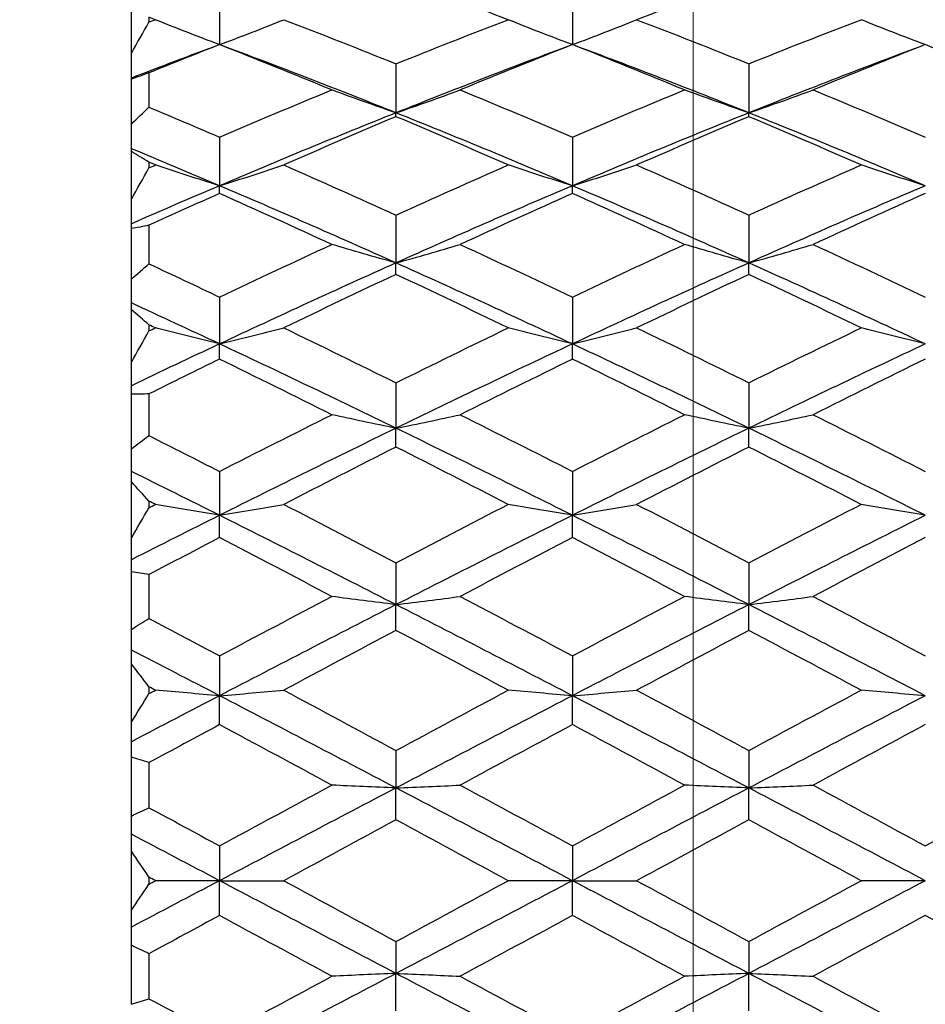
# Model space of a CAD drawing. Units: millimetres. Extents: x 30 to 1084, y 30 to 758.
# Drawn here: x 865 to 870, y 319 to 324 of the extents above; entities that cross this region are included whole.
import ezdxf

# ---------------------------------------------------------------- set-up
doc = ezdxf.new("R2010")
doc.units = ezdxf.units.MM
doc.header["$LTSCALE"] = 3.75
doc.layers.add('Dimension (ISO)', color=7, linetype='Continuous', lineweight=18, true_color=0x00003f)
doc.layers.add('Visible (ISO)', color=7, linetype='Continuous', lineweight=25, true_color=0x00003f)
doc.styles.add('Samuel Heath (ISO)', font='tahoma.ttf')
doc.dimstyles.new('Samuel Heath (ISO)', dxfattribs={"dimscale": 3.75, "dimtxt": 3, "dimasz": 2.5, "dimexe": 1, "dimexo": 1.5, "dimgap": 0.762, "dimtad": 0, "dimtih": 1, "dimtoh": 1, "dimrnd": 1e-08, "dimzin": 0, "dimdsep": 46, "dimtxsty": 'Samuel Heath (ISO)', "dimcen": 0.09, "dimdle": 10, "dimclrd": 256, "dimclre": 256, "dimclrt": 256, "dimazin": 0, "dimtfac": 1, "dimtmove": 0, "dimatfit": 3, "dimfxl": 0, "dimtolj": 1, "dimtzin": 0, "dimlwd": 15, "dimlwe": 15, "dimarcsym": 0})

# ---------------------------------------------------------------- blocks, each defined once
blk = doc.blocks.new('*D16')
at = {"layer": 'Defpoints', "color": 0, "transparency": 16777216}
for p in [(812.6303, 401.5373), (812.6303, 284.7979), (868.6303, 284.7979)]:
    blk.add_point(p, dxfattribs=at)
at = {"layer": 'Dimension (ISO)', "color": 176, "lineweight": 15, "true_color": 0x000080, "transparency": 16777216}
for p, q in [((812.6303, 290.4229), (812.6303, 405.2873)), ((868.6303, 290.4229), (868.6303, 405.2873)), ((822.0053, 401.5373), (859.2553, 401.5373)), ((868.6303, 401.5373), (878.0053, 401.5373))]:
    blk.add_line(p, q, dxfattribs=at)
at = {"layer": 'Dimension (ISO)', "color": 176, "true_color": 0x000080, "transparency": 16777216}
for points in [[(822.0053, 403.0998), (822.0053, 399.9748), (812.6303, 401.5373)], [(859.2553, 403.0998), (859.2553, 399.9748), (868.6303, 401.5373)]]:
    blk.add_solid(points, dxfattribs=at)
at = {"layer": 'Dimension (ISO)', "color": 176, "lineweight": 18, "true_color": 0x000080, "transparency": 16777216, "insert": (942.156, 409.604), "char_height": 11.25, "attachment_point": 2, "style": 'Samuel Heath (ISO)'}
blk.add_mtext('\\A1; \\fTahoma|b0|i0;\\H11.2500;MIN/MAX Ø31.00\\P\\fTahoma|b0|i0;\\H11.2500;TO Ø40.00', dxfattribs=at)
blk = doc.blocks.new('*D17')
at = {"layer": 'Defpoints', "color": 0, "transparency": 16777216}
for p in [(768.3303, 445.1126), (712.9303, 284.7979), (768.3303, 284.7979)]:
    blk.add_point(p, dxfattribs=at)
at = {"layer": 'Dimension (ISO)', "color": 176, "lineweight": 15, "true_color": 0x000080, "transparency": 16777216}
for p, q in [((712.9303, 290.4229), (712.9303, 448.8626)), ((768.3303, 290.4229), (768.3303, 448.8626)), ((722.3053, 445.1126), (758.9553, 445.1126)), ((768.3303, 445.1126), (778.7199, 445.1126))]:
    blk.add_line(p, q, dxfattribs=at)
at = {"layer": 'Dimension (ISO)', "color": 176, "true_color": 0x000080, "transparency": 16777216}
for points in [[(722.3053, 446.6751), (722.3053, 443.5501), (712.9303, 445.1126)], [(758.9553, 446.6751), (758.9553, 443.5501), (768.3303, 445.1126)]]:
    blk.add_solid(points, dxfattribs=at)
at = {"layer": 'Dimension (ISO)', "color": 176, "lineweight": 18, "true_color": 0x000080, "transparency": 16777216, "insert": (860.3841, 453.1321), "char_height": 11.25, "attachment_point": 2, "style": 'Samuel Heath (ISO)'}
blk.add_mtext('\\A1; \\fTahoma|b0|i0;\\H11.2500;DRILL HOLE MIN/MAX\\P\\fTahoma|b0|i0;\\H11.2500;Ø34.00 TO Ø46.00', dxfattribs=at)

msp = doc.modelspace()

# ---------------------------------------------------------------- linework, layer by layer
at = {"layer": 'Visible (ISO)'}
for p, q in [((865.9464, 324.5144), (865.9464, 324.2355)), ((867.9464, 324.5144), (867.9464, 324.2355)), ((865.4464, 324.1861), (865.4464, 324.4234)), ((865.5464, 324.3907), (865.5464, 324.3631)), ((865.4464, 324.0459), (865.4464, 324.1861)), ((866.9464, 324.1272), (866.9464, 323.8492)), ((868.9464, 324.1272), (868.9464, 323.8492)), ((865.5464, 324.0756), (865.5464, 323.881)), ((865.4464, 324.0403), (865.4464, 324.0459)), ((865.4464, 323.7852), (865.4464, 324.0403)), ((866.9464, 323.8273), (866.9464, 323.8492)), ((868.9464, 323.8273), (868.9464, 323.8492)), ((865.4464, 323.6458), (865.4464, 323.7852)), ((865.9464, 323.7115), (865.9464, 323.4361)), ((867.9464, 323.7115), (867.9464, 323.4361)), ((865.4464, 323.6293), (865.4464, 323.6458)), ((865.4464, 323.3579), (865.4464, 323.6293)), ((865.5464, 323.5694), (865.5464, 323.5378)), ((865.9464, 323.3924), (865.9464, 323.4361)), ((867.9464, 323.3924), (867.9464, 323.4361)), ((865.4464, 323.2202), (865.4464, 323.3579)), ((866.9464, 323.2698), (866.9464, 322.9986)), ((868.9464, 323.2698), (868.9464, 322.9986)), ((865.4464, 323.1928), (865.4464, 323.2202)), ((865.4464, 322.9068), (865.4464, 323.1928)), ((865.5464, 323.2116), (865.5464, 322.9934)), ((866.9464, 322.9335), (866.9464, 322.9986)), ((868.9464, 322.9335), (868.9464, 322.9986)), ((865.4464, 322.7717), (865.4464, 322.9068)), ((865.9464, 322.8048), (865.9464, 322.5396)), ((867.9464, 322.8048), (867.9464, 322.5396)), ((865.4464, 322.7335), (865.4464, 322.7717)), ((865.4464, 322.4346), (865.4464, 322.7335)), ((865.5464, 322.6478), (865.5464, 322.613)), ((865.9464, 322.4535), (865.9464, 322.5396)), ((867.9464, 322.4535), (867.9464, 322.5396)), ((865.4464, 322.3029), (865.4464, 322.4346)), ((865.4464, 322.2543), (865.4464, 322.3029)), ((866.9464, 322.3195), (866.9464, 322.0619)), ((868.9464, 322.3195), (868.9464, 322.0619)), ((865.4464, 321.9444), (865.4464, 322.2543)), ((865.5464, 322.2562), (865.5464, 322.0198)), ((866.9464, 321.9552), (866.9464, 322.0619)), ((868.9464, 321.9552), (868.9464, 322.0619)), ((865.4464, 321.8169), (865.4464, 321.9444)), ((865.4464, 321.7581), (865.4464, 321.8169)), ((865.9464, 321.8168), (865.9464, 321.5683)), ((867.9464, 321.8168), (867.9464, 321.5683)), ((865.4464, 321.439), (865.4464, 321.7581)), ((865.5464, 321.6487), (865.5464, 321.6115)), ((865.9464, 321.4417), (865.9464, 321.5683)), ((867.9464, 321.4417), (867.9464, 321.5683)), ((865.4464, 321.3165), (865.4464, 321.439)), ((865.4464, 321.2479), (865.4464, 321.3165)), ((866.9464, 321.2997), (866.9464, 321.062)), ((868.9464, 321.2997), (868.9464, 321.062)), ((865.4464, 320.9217), (865.4464, 321.2479)), ((865.5464, 321.2328), (865.5464, 320.984)), ((866.9464, 320.9163), (866.9464, 321.062)), ((868.9464, 320.9163), (868.9464, 321.062)), ((865.4464, 320.805), (865.4464, 320.9217)), ((865.4464, 320.727), (865.4464, 320.805)), ((865.4464, 320.3956), (865.4464, 320.727)), ((865.9464, 320.7716), (865.9464, 320.546)), ((867.9464, 320.7716), (867.9464, 320.546)), ((865.5464, 320.5966), (865.5464, 320.558)), ((865.9464, 320.3821), (865.9464, 320.546)), ((867.9464, 320.3821), (867.9464, 320.546)), ((865.4464, 320.2854), (865.4464, 320.3956)), ((865.4464, 320.1985), (865.4464, 320.2854)), ((866.9464, 320.2356), (866.9464, 320.0236)), ((868.9464, 320.2356), (868.9464, 320.0236)), ((865.4464, 319.864), (865.4464, 320.1985)), ((865.5464, 320.1667), (865.5464, 319.9116)), ((866.9464, 319.8425), (866.9464, 320.0236)), ((868.9464, 319.8425), (868.9464, 320.0236)), ((865.4464, 319.7609), (865.4464, 319.864)), ((865.4464, 319.6656), (865.4464, 319.7609)), ((865.4464, 319.3302), (865.4464, 319.6656)), ((865.9464, 319.6951), (865.9464, 319.4979)), ((867.9464, 319.6951), (867.9464, 319.4979)), ((865.5464, 319.5175), (865.5464, 319.4783)), ((865.9464, 319.4979), (865.5825, 319.4979)), ((865.9464, 319.4979), (866.3104, 319.4979)), ((865.9464, 319.3007), (865.9464, 319.4979)), ((867.9464, 319.4979), (867.5825, 319.4979)), ((867.9464, 319.4979), (868.3104, 319.4979)), ((867.9464, 319.3007), (867.9464, 319.4979)), ((869.9464, 319.4979), (869.5825, 319.4979)), ((865.4464, 319.2348), (865.4464, 319.3302)), ((865.4464, 319.1318), (865.4464, 319.2348)), ((865.4464, 318.7973), (865.4464, 319.1318)), ((866.9464, 319.1533), (866.9464, 318.9722)), ((868.9464, 319.1533), (868.9464, 318.9722)), ((865.5464, 319.0842), (865.5464, 318.8291)), ((866.9464, 318.7602), (866.9464, 318.9722)), ((868.9464, 318.7602), (868.9464, 318.9722))]:
    msp.add_line(p, q, dxfattribs=at)
for points in [[(867.5825, 324.3769), (867.3705, 324.4582), (867.1585, 324.5374), (866.9464, 324.6145)], [(868.9464, 324.6145), (868.7344, 324.5374), (868.5224, 324.4582), (868.3104, 324.3769)], [(865.4464, 324.1861), (865.4797, 324.2453), (865.513, 324.3042), (865.5464, 324.3631)], [(865.5825, 324.3769), (865.5705, 324.3815), (865.5585, 324.3861), (865.5464, 324.3907)], [(865.5464, 324.3631), (865.5585, 324.3677), (865.5705, 324.3723), (865.5825, 324.3769)], [(866.3104, 324.3769), (866.5224, 324.2957), (866.7344, 324.2124), (866.9464, 324.1272)], [(866.9464, 324.1272), (867.1585, 324.2124), (867.3705, 324.2957), (867.5825, 324.3769)], [(868.3104, 324.3769), (868.5224, 324.2957), (868.7344, 324.2124), (868.9464, 324.1272)], [(868.9464, 324.1272), (869.1585, 324.2124), (869.3705, 324.2957), (869.5825, 324.3769)], [(865.9464, 324.2355), (865.7798, 324.1735), (865.6131, 324.1103), (865.4464, 324.0459)], [(865.9464, 324.2355), (865.8131, 324.183), (865.6798, 324.1297), (865.5464, 324.0756)], [(866.9464, 323.8492), (866.6131, 323.9826), (866.2798, 324.1115), (865.9464, 324.2355)], [(866.5825, 323.9791), (866.3705, 324.0665), (866.1585, 324.152), (865.9464, 324.2355)], [(867.9464, 324.2355), (867.6131, 324.1115), (867.2798, 323.9826), (866.9464, 323.8492)], [(867.9464, 324.2355), (867.7344, 324.152), (867.5224, 324.0665), (867.3104, 323.9791)], [(868.9464, 323.8492), (868.6131, 323.9826), (868.2798, 324.1115), (867.9464, 324.2355)], [(868.5825, 323.9791), (868.3705, 324.0665), (868.1585, 324.152), (867.9464, 324.2355)], [(869.9464, 324.2355), (869.6131, 324.1115), (869.2798, 323.9826), (868.9464, 323.8492)], [(869.9464, 324.2355), (869.7344, 324.152), (869.5224, 324.0665), (869.3104, 323.9791)], [(870.5825, 323.9791), (870.3705, 324.0665), (870.1585, 324.152), (869.9464, 324.2355)], [(865.5464, 324.0756), (865.513, 324.0635), (865.4797, 324.0517), (865.4464, 324.0403)], [(865.9464, 323.7115), (866.1585, 323.8025), (866.3705, 323.8917), (866.5825, 323.9791)], [(867.3104, 323.9791), (867.5224, 323.8917), (867.7344, 323.8025), (867.9464, 323.7115)], [(867.9464, 323.7115), (868.1585, 323.8025), (868.3705, 323.8917), (868.5825, 323.9791)], [(869.3104, 323.9791), (869.5224, 323.8917), (869.7344, 323.8025), (869.9464, 323.7115)], [(865.4464, 323.7852), (865.4797, 323.8175), (865.513, 323.8494), (865.5464, 323.881)], [(865.5464, 323.881), (865.6798, 323.8252), (865.8131, 323.7687), (865.9464, 323.7115)], [(866.9464, 323.8492), (866.6131, 323.7158), (866.2798, 323.578), (865.9464, 323.4361)], [(867.9464, 323.4361), (867.6131, 323.578), (867.2798, 323.7158), (866.9464, 323.8492)], [(868.9464, 323.8492), (868.6131, 323.7158), (868.2798, 323.578), (867.9464, 323.4361)], [(869.9464, 323.4361), (869.6131, 323.578), (869.2798, 323.7158), (868.9464, 323.8492)], [(866.9464, 323.8273), (866.7344, 323.7378), (866.5224, 323.6466), (866.3104, 323.5536)], [(867.5825, 323.5536), (867.3705, 323.6466), (867.1585, 323.7378), (866.9464, 323.8273)], [(868.9464, 323.8273), (868.7344, 323.7378), (868.5224, 323.6466), (868.3104, 323.5536)], [(869.5825, 323.5536), (869.3705, 323.6466), (869.1585, 323.7378), (868.9464, 323.8273)], [(865.9464, 323.4361), (865.7798, 323.507), (865.6131, 323.5769), (865.4464, 323.6458)], [(865.5464, 323.5694), (865.513, 323.5898), (865.4797, 323.6098), (865.4464, 323.6293)], [(865.5825, 323.5536), (865.5705, 323.5589), (865.5585, 323.5642), (865.5464, 323.5694)], [(865.4464, 323.3579), (865.4797, 323.4179), (865.513, 323.4779), (865.5464, 323.5378)], [(865.5464, 323.5378), (865.5585, 323.5431), (865.5705, 323.5483), (865.5825, 323.5536)], [(866.3104, 323.5536), (866.5224, 323.4606), (866.7344, 323.366), (866.9464, 323.2698)], [(866.9464, 323.2698), (867.1585, 323.366), (867.3705, 323.4606), (867.5825, 323.5536)], [(868.3104, 323.5536), (868.5224, 323.4606), (868.7344, 323.366), (868.9464, 323.2698)], [(868.9464, 323.2698), (869.1585, 323.366), (869.3705, 323.4606), (869.5825, 323.5536)], [(865.9464, 323.4361), (865.7798, 323.3651), (865.6131, 323.2931), (865.4464, 323.2202)], [(866.9464, 322.9986), (866.6131, 323.1482), (866.2798, 323.2941), (865.9464, 323.4361)], [(867.9464, 323.4361), (867.6131, 323.2941), (867.2798, 323.1482), (866.9464, 322.9986)], [(868.9464, 322.9986), (868.6131, 323.1482), (868.2798, 323.2941), (867.9464, 323.4361)], [(869.9464, 323.4361), (869.6131, 323.2941), (869.2798, 323.1482), (868.9464, 322.9986)], [(865.9464, 323.3924), (865.8131, 323.3328), (865.6798, 323.2725), (865.5464, 323.2116)], [(866.5825, 323.1031), (866.3705, 323.2011), (866.1585, 323.2976), (865.9464, 323.3924)], [(867.9464, 323.3924), (867.7344, 323.2976), (867.5224, 323.2011), (867.3104, 323.1031)], [(868.5825, 323.1031), (868.3705, 323.2011), (868.1585, 323.2976), (867.9464, 323.3924)], [(869.9464, 323.3924), (869.7344, 323.2976), (869.5224, 323.2011), (869.3104, 323.1031)], [(865.5464, 323.2116), (865.513, 323.2049), (865.4797, 323.1987), (865.4464, 323.1928)], [(865.9464, 322.8048), (866.1585, 322.9057), (866.3705, 323.0052), (866.5825, 323.1031)], [(867.3104, 323.1031), (867.5224, 323.0052), (867.7344, 322.9057), (867.9464, 322.8048)], [(867.9464, 322.8048), (868.1585, 322.9057), (868.3705, 323.0052), (868.5825, 323.1031)], [(869.3104, 323.1031), (869.5224, 323.0052), (869.7344, 322.9057), (869.9464, 322.8048)], [(865.4464, 322.9068), (865.4797, 322.936), (865.513, 322.9649), (865.5464, 322.9934)], [(865.5464, 322.9934), (865.6798, 322.9311), (865.8131, 322.8683), (865.9464, 322.8048)], [(866.9464, 322.9986), (866.6131, 322.8491), (866.2798, 322.6959), (865.9464, 322.5396)], [(867.9464, 322.5396), (867.6131, 322.6959), (867.2798, 322.8491), (866.9464, 322.9986)], [(868.9464, 322.9986), (868.6131, 322.8491), (868.2798, 322.6959), (867.9464, 322.5396)], [(869.9464, 322.5396), (869.6131, 322.6959), (869.2798, 322.8491), (868.9464, 322.9986)], [(866.9464, 322.9335), (866.7344, 322.8339), (866.5224, 322.7328), (866.3104, 322.6304)], [(867.5825, 322.6304), (867.3705, 322.7328), (867.1585, 322.8339), (866.9464, 322.9335)], [(868.9464, 322.9335), (868.7344, 322.8339), (868.5224, 322.7328), (868.3104, 322.6304)], [(869.5825, 322.6304), (869.3705, 322.7328), (869.1585, 322.8339), (868.9464, 322.9335)], [(865.9464, 322.5396), (865.7798, 322.6178), (865.6131, 322.6951), (865.4464, 322.7717)], [(865.5464, 322.6478), (865.513, 322.6768), (865.4797, 322.7054), (865.4464, 322.7335)], [(865.5825, 322.6304), (865.5705, 322.6362), (865.5585, 322.642), (865.5464, 322.6478)], [(865.5464, 322.613), (865.5585, 322.6188), (865.5705, 322.6246), (865.5825, 322.6304)], [(866.3104, 322.6304), (866.5224, 322.528), (866.7344, 322.4244), (866.9464, 322.3195)], [(866.9464, 322.3195), (867.1585, 322.4244), (867.3705, 322.528), (867.5825, 322.6304)], [(868.3104, 322.6304), (868.5224, 322.528), (868.7344, 322.4244), (868.9464, 322.3195)], [(868.9464, 322.3195), (869.1585, 322.4244), (869.3705, 322.528), (869.5825, 322.6304)], [(865.4464, 322.4346), (865.4797, 322.4941), (865.513, 322.5535), (865.5464, 322.613)], [(865.9464, 322.5396), (865.7798, 322.4615), (865.6131, 322.3826), (865.4464, 322.3029)], [(866.9464, 322.0619), (866.6131, 322.2239), (866.2798, 322.3833), (865.9464, 322.5396)], [(867.9464, 322.5396), (867.6131, 322.3833), (867.2798, 322.2239), (866.9464, 322.0619)], [(868.9464, 322.0619), (868.6131, 322.2239), (868.2798, 322.3833), (867.9464, 322.5396)], [(869.9464, 322.5396), (869.6131, 322.3833), (869.2798, 322.2239), (868.9464, 322.0619)], [(865.9464, 322.4535), (865.8131, 322.3882), (865.6798, 322.3224), (865.5464, 322.2562)], [(866.5825, 322.1384), (866.3705, 322.2446), (866.1585, 322.3496), (865.9464, 322.4535)], [(867.9464, 322.4535), (867.7344, 322.3496), (867.5224, 322.2446), (867.3104, 322.1384)], [(868.5825, 322.1384), (868.3705, 322.2446), (868.1585, 322.3496), (867.9464, 322.4535)], [(869.9464, 322.4535), (869.7344, 322.3496), (869.5224, 322.2446), (869.3104, 322.1384)], [(865.5464, 322.2562), (865.513, 322.2551), (865.4797, 322.2545), (865.4464, 322.2543)], [(865.9464, 321.8168), (866.1585, 321.925), (866.3705, 322.0322), (866.5825, 322.1384)], [(867.3104, 322.1384), (867.5224, 322.0322), (867.7344, 321.925), (867.9464, 321.8168)], [(867.9464, 321.8168), (868.1585, 321.925), (868.3705, 322.0322), (868.5825, 322.1384)], [(869.3104, 322.1384), (869.5224, 322.0322), (869.7344, 321.925), (869.9464, 321.8168)], [(866.9464, 322.0619), (866.6131, 321.8998), (866.2798, 321.7351), (865.9464, 321.5683)], [(867.9464, 321.5683), (867.6131, 321.7351), (867.2798, 321.8998), (866.9464, 322.0619)], [(868.9464, 322.0619), (868.6131, 321.8998), (868.2798, 321.7351), (867.9464, 321.5683)], [(869.9464, 321.5683), (869.6131, 321.7351), (869.2798, 321.8998), (868.9464, 322.0619)], [(865.4464, 321.9444), (865.4797, 321.9699), (865.513, 321.995), (865.5464, 322.0198)], [(865.5464, 322.0198), (865.6798, 321.9525), (865.8131, 321.8848), (865.9464, 321.8168)], [(866.9464, 321.9552), (866.7344, 321.8478), (866.5224, 321.7394), (866.3104, 321.6301)], [(867.5825, 321.6301), (867.3705, 321.7394), (867.1585, 321.8478), (866.9464, 321.9552)], [(868.9464, 321.9552), (868.7344, 321.8478), (868.5224, 321.7394), (868.3104, 321.6301)], [(869.5825, 321.6301), (869.3705, 321.7394), (869.1585, 321.8478), (868.9464, 321.9552)], [(865.9464, 321.5683), (865.7798, 321.6517), (865.6131, 321.7346), (865.4464, 321.8169)], [(865.5464, 321.6487), (865.513, 321.6855), (865.4797, 321.722), (865.4464, 321.7581)], [(865.4464, 321.439), (865.4797, 321.4964), (865.513, 321.5539), (865.5464, 321.6115)], [(865.5825, 321.6301), (865.5705, 321.6363), (865.5585, 321.6425), (865.5464, 321.6487)], [(865.5464, 321.6115), (865.5585, 321.6177), (865.5705, 321.6239), (865.5825, 321.6301)], [(866.3104, 321.6301), (866.5224, 321.5208), (866.7344, 321.4107), (866.9464, 321.2997)], [(866.9464, 321.2997), (867.1585, 321.4107), (867.3705, 321.5208), (867.5825, 321.6301)], [(868.3104, 321.6301), (868.5224, 321.5208), (868.7344, 321.4107), (868.9464, 321.2997)], [(868.9464, 321.2997), (869.1585, 321.4107), (869.3705, 321.5208), (869.5825, 321.6301)], [(865.9464, 321.5683), (865.7798, 321.4849), (865.6131, 321.401), (865.4464, 321.3165)], [(866.9464, 321.062), (866.6131, 321.2325), (866.2798, 321.4015), (865.9464, 321.5683)], [(867.9464, 321.5683), (867.6131, 321.4015), (867.2798, 321.2325), (866.9464, 321.062)], [(868.9464, 321.062), (868.6131, 321.2325), (868.2798, 321.4015), (867.9464, 321.5683)], [(869.9464, 321.5683), (869.6131, 321.4015), (869.2798, 321.2325), (868.9464, 321.062)], [(865.9464, 321.4417), (865.8131, 321.3724), (865.6798, 321.3027), (865.5464, 321.2328)], [(866.5825, 321.1087), (866.3705, 321.2204), (866.1585, 321.3315), (865.9464, 321.4417)], [(867.9464, 321.4417), (867.7344, 321.3315), (867.5224, 321.2204), (867.3104, 321.1087)], [(868.5825, 321.1087), (868.3705, 321.2204), (868.1585, 321.3315), (867.9464, 321.4417)], [(869.9464, 321.4417), (869.7344, 321.3315), (869.5224, 321.2204), (869.3104, 321.1087)], [(865.5464, 321.2328), (865.513, 321.2374), (865.4797, 321.2425), (865.4464, 321.2479)], [(865.9464, 320.7716), (866.1585, 320.8845), (866.3705, 320.9969), (866.5825, 321.1087)], [(867.3104, 321.1087), (867.5224, 320.9969), (867.7344, 320.8845), (867.9464, 320.7716)], [(867.9464, 320.7716), (868.1585, 320.8845), (868.3705, 320.9969), (868.5825, 321.1087)], [(869.3104, 321.1087), (869.5224, 320.9969), (869.7344, 320.8845), (869.9464, 320.7716)], [(866.9464, 321.062), (866.6131, 320.8914), (866.2798, 320.7192), (865.9464, 320.546)], [(867.9464, 320.546), (867.6131, 320.7192), (867.2798, 320.8914), (866.9464, 321.062)], [(868.9464, 321.062), (868.6131, 320.8914), (868.2798, 320.7192), (867.9464, 320.546)], [(869.9464, 320.546), (869.6131, 320.7192), (869.2798, 320.8914), (868.9464, 321.062)], [(865.4464, 320.9217), (865.4797, 320.9429), (865.513, 320.9636), (865.5464, 320.984)], [(865.5464, 320.984), (865.6798, 320.9134), (865.8131, 320.8426), (865.9464, 320.7716)], [(866.9464, 320.9163), (866.7344, 320.8038), (866.5224, 320.6908), (866.3104, 320.5773)], [(867.5825, 320.5773), (867.3705, 320.6908), (867.1585, 320.8038), (866.9464, 320.9163)], [(868.9464, 320.9163), (868.7344, 320.8038), (868.5224, 320.6908), (868.3104, 320.5773)], [(869.5825, 320.5773), (869.3705, 320.6908), (869.1585, 320.8038), (868.9464, 320.9163)], [(865.9464, 320.546), (865.7798, 320.6326), (865.6131, 320.719), (865.4464, 320.805)], [(865.5464, 320.5966), (865.513, 320.6404), (865.4797, 320.6838), (865.4464, 320.727)], [(865.4464, 320.3956), (865.4797, 320.4496), (865.513, 320.5037), (865.5464, 320.558)], [(865.5825, 320.5773), (865.5705, 320.5837), (865.5585, 320.5902), (865.5464, 320.5966)], [(865.5464, 320.558), (865.5585, 320.5644), (865.5705, 320.5708), (865.5825, 320.5773)], [(866.3104, 320.5773), (866.5224, 320.4638), (866.7344, 320.3499), (866.9464, 320.2356)], [(866.9464, 320.2356), (867.1585, 320.3499), (867.3705, 320.4638), (867.5825, 320.5773)], [(868.3104, 320.5773), (868.5224, 320.4638), (868.7344, 320.3499), (868.9464, 320.2356)], [(868.9464, 320.2356), (869.1585, 320.3499), (869.3705, 320.4638), (869.5825, 320.5773)], [(865.9464, 320.546), (865.7798, 320.4594), (865.6131, 320.3725), (865.4464, 320.2854)], [(866.9464, 320.0236), (866.6131, 320.1984), (866.2798, 320.3728), (865.9464, 320.546)], [(867.9464, 320.546), (867.6131, 320.3728), (867.2798, 320.1984), (866.9464, 320.0236)], [(868.9464, 320.0236), (868.6131, 320.1984), (868.2798, 320.3728), (867.9464, 320.546)], [(869.9464, 320.546), (869.6131, 320.3728), (869.2798, 320.1984), (868.9464, 320.0236)], [(865.9464, 320.3821), (865.8131, 320.3104), (865.6798, 320.2386), (865.5464, 320.1667)], [(866.5825, 320.0393), (866.3705, 320.1538), (866.1585, 320.2681), (865.9464, 320.3821)], [(867.9464, 320.3821), (867.7344, 320.2681), (867.5224, 320.1538), (867.3104, 320.0393)], [(868.5825, 320.0393), (868.3705, 320.1538), (868.1585, 320.2681), (867.9464, 320.3821)], [(869.9464, 320.3821), (869.7344, 320.2681), (869.5224, 320.1538), (869.3104, 320.0393)], [(865.5464, 320.1667), (865.513, 320.1769), (865.4797, 320.1874), (865.4464, 320.1985)], [(865.9464, 319.6951), (866.1585, 319.8099), (866.3705, 319.9247), (866.5825, 320.0393)], [(866.9464, 320.0236), (866.6131, 319.8487), (866.2798, 319.6733), (865.9464, 319.4979)], [(867.9464, 319.4979), (867.6131, 319.6733), (867.2798, 319.8487), (866.9464, 320.0236)], [(867.3104, 320.0393), (867.5224, 319.9247), (867.7344, 319.8099), (867.9464, 319.6951)], [(867.9464, 319.6951), (868.1585, 319.8099), (868.3705, 319.9247), (868.5825, 320.0393)], [(868.9464, 320.0236), (868.6131, 319.8487), (868.2798, 319.6733), (867.9464, 319.4979)], [(869.9464, 319.4979), (869.6131, 319.6733), (869.2798, 319.8487), (868.9464, 320.0236)], [(869.3104, 320.0393), (869.5224, 319.9247), (869.7344, 319.8099), (869.9464, 319.6951)], [(869.9464, 319.6951), (870.1585, 319.8099), (870.3705, 319.9247), (870.5825, 320.0393)], [(865.4464, 319.864), (865.4797, 319.8803), (865.513, 319.8962), (865.5464, 319.9116)], [(865.5464, 319.9116), (865.6798, 319.8395), (865.8131, 319.7673), (865.9464, 319.6951)], [(866.9464, 319.8425), (866.7344, 319.7277), (866.5224, 319.6128), (866.3104, 319.4979)], [(867.5825, 319.4979), (867.3705, 319.6128), (867.1585, 319.7277), (866.9464, 319.8425)], [(868.9464, 319.8425), (868.7344, 319.7277), (868.5224, 319.6128), (868.3104, 319.4979)], [(869.5825, 319.4979), (869.3705, 319.6128), (869.1585, 319.7277), (868.9464, 319.8425)], [(865.9464, 319.4979), (865.7798, 319.5856), (865.6131, 319.6733), (865.4464, 319.7609)], [(865.5464, 319.5175), (865.513, 319.5671), (865.4797, 319.6165), (865.4464, 319.6656)], [(865.9464, 319.4979), (865.7798, 319.4102), (865.6131, 319.3225), (865.4464, 319.2348)], [(865.5825, 319.4979), (865.5705, 319.5044), (865.5585, 319.5109), (865.5464, 319.5175)], [(865.5464, 319.4783), (865.5585, 319.4848), (865.5705, 319.4914), (865.5825, 319.4979)], [(866.9464, 318.9722), (866.6131, 319.1471), (866.2798, 319.3225), (865.9464, 319.4979)], [(866.3104, 319.4979), (866.5224, 319.383), (866.7344, 319.2681), (866.9464, 319.1533)], [(867.9464, 319.4979), (867.6131, 319.3225), (867.2798, 319.1471), (866.9464, 318.9722)], [(866.9464, 319.1533), (867.1585, 319.2681), (867.3705, 319.383), (867.5825, 319.4979)], [(868.9464, 318.9722), (868.6131, 319.1471), (868.2798, 319.3225), (867.9464, 319.4979)], [(868.3104, 319.4979), (868.5224, 319.383), (868.7344, 319.2681), (868.9464, 319.1533)], [(869.9464, 319.4979), (869.6131, 319.3225), (869.2798, 319.1471), (868.9464, 318.9722)], [(868.9464, 319.1533), (869.1585, 319.2681), (869.3705, 319.383), (869.5825, 319.4979)], [(865.4464, 319.3302), (865.4797, 319.3793), (865.513, 319.4287), (865.5464, 319.4783)], [(865.9464, 319.3007), (865.8131, 319.2285), (865.6798, 319.1563), (865.5464, 319.0842)], [(866.5825, 318.9565), (866.3705, 319.0711), (866.1585, 319.1858), (865.9464, 319.3007)], [(867.9464, 319.3007), (867.7344, 319.1858), (867.5224, 319.0711), (867.3104, 318.9565)], [(868.5825, 318.9565), (868.3705, 319.0711), (868.1585, 319.1858), (867.9464, 319.3007)], [(869.9464, 319.3007), (869.7344, 319.1858), (869.5224, 319.0711), (869.3104, 318.9565)], [(870.5825, 318.9565), (870.3705, 319.0711), (870.1585, 319.1858), (869.9464, 319.3007)], [(865.5464, 319.0842), (865.513, 319.0996), (865.4797, 319.1155), (865.4464, 319.1318)], [(866.9464, 318.9722), (866.6131, 318.7973), (866.2798, 318.623), (865.9464, 318.4498)], [(865.9464, 318.6137), (866.1585, 318.7276), (866.3705, 318.842), (866.5825, 318.9565)], [(867.9464, 318.4498), (867.6131, 318.623), (867.2798, 318.7973), (866.9464, 318.9722)], [(867.3104, 318.9565), (867.5224, 318.842), (867.7344, 318.7276), (867.9464, 318.6137)], [(868.9464, 318.9722), (868.6131, 318.7973), (868.2798, 318.623), (867.9464, 318.4498)], [(867.9464, 318.6137), (868.1585, 318.7276), (868.3705, 318.842), (868.5825, 318.9565)], [(869.9464, 318.4498), (869.6131, 318.623), (869.2798, 318.7973), (868.9464, 318.9722)], [(869.3104, 318.9565), (869.5224, 318.842), (869.7344, 318.7276), (869.9464, 318.6137)], [(865.4464, 318.7973), (865.4797, 318.8083), (865.513, 318.8189), (865.5464, 318.8291)], [(865.5464, 318.8291), (865.6798, 318.7572), (865.8131, 318.6853), (865.9464, 318.6137)]]:
    msp.add_open_spline(points, degree=3, dxfattribs=at)
for points in [[(865.9464, 324.2355), (865.8847, 324.2585), (865.8232, 324.2819), (865.7019, 324.329), (865.6421, 324.3528), (865.5825, 324.3769)], [(865.9464, 324.2355), (866.0082, 324.2585), (866.0697, 324.2819), (866.191, 324.329), (866.2508, 324.3528), (866.3104, 324.3769)], [(867.9464, 324.2355), (867.8847, 324.2585), (867.8232, 324.2819), (867.7019, 324.329), (867.6421, 324.3528), (867.5825, 324.3769)], [(867.9464, 324.2355), (868.0082, 324.2585), (868.0697, 324.2819), (868.191, 324.329), (868.2508, 324.3528), (868.3104, 324.3769)], [(869.9464, 324.2355), (869.8847, 324.2585), (869.8232, 324.2819), (869.7019, 324.329), (869.6421, 324.3528), (869.5825, 324.3769)], [(866.9464, 323.8492), (866.8847, 323.8703), (866.8232, 323.8918), (866.7019, 323.9351), (866.6421, 323.9569), (866.5825, 323.9791)], [(866.9464, 323.8492), (867.0082, 323.8703), (867.0697, 323.8918), (867.191, 323.9351), (867.2508, 323.9569), (867.3104, 323.9791)], [(868.9464, 323.8492), (868.8847, 323.8703), (868.8232, 323.8918), (868.7019, 323.9351), (868.6421, 323.9569), (868.5825, 323.9791)], [(868.9464, 323.8492), (869.0082, 323.8703), (869.0697, 323.8918), (869.191, 323.9351), (869.2508, 323.9569), (869.3104, 323.9791)], [(865.9464, 323.4361), (865.8847, 323.4552), (865.8232, 323.4746), (865.7019, 323.5138), (865.6421, 323.5335), (865.5825, 323.5536)], [(865.9464, 323.4361), (866.0082, 323.4552), (866.0697, 323.4746), (866.191, 323.5138), (866.2508, 323.5335), (866.3104, 323.5536)], [(867.9464, 323.4361), (867.8847, 323.4552), (867.8232, 323.4746), (867.7019, 323.5138), (867.6421, 323.5335), (867.5825, 323.5536)], [(867.9464, 323.4361), (868.0082, 323.4552), (868.0697, 323.4746), (868.191, 323.5138), (868.2508, 323.5335), (868.3104, 323.5536)], [(869.9464, 323.4361), (869.8847, 323.4552), (869.8232, 323.4746), (869.7019, 323.5138), (869.6421, 323.5335), (869.5825, 323.5536)], [(866.9464, 322.9986), (866.8847, 323.0156), (866.8232, 323.0329), (866.7019, 323.0677), (866.6421, 323.0853), (866.5825, 323.1031)], [(866.9464, 322.9986), (867.0082, 323.0156), (867.0697, 323.0329), (867.191, 323.0677), (867.2508, 323.0853), (867.3104, 323.1031)], [(868.9464, 322.9986), (868.8847, 323.0156), (868.8232, 323.0329), (868.7019, 323.0677), (868.6421, 323.0853), (868.5825, 323.1031)], [(868.9464, 322.9986), (869.0082, 323.0156), (869.0697, 323.0329), (869.191, 323.0677), (869.2508, 323.0853), (869.3104, 323.1031)], [(865.9464, 322.5396), (865.8847, 322.5544), (865.8232, 322.5694), (865.7019, 322.5997), (865.6421, 322.6149), (865.5825, 322.6304)], [(865.9464, 322.5396), (866.0082, 322.5544), (866.0697, 322.5694), (866.191, 322.5997), (866.2508, 322.6149), (866.3104, 322.6304)], [(867.9464, 322.5396), (867.8847, 322.5544), (867.8232, 322.5694), (867.7019, 322.5997), (867.6421, 322.6149), (867.5825, 322.6304)], [(867.9464, 322.5396), (868.0082, 322.5544), (868.0697, 322.5694), (868.191, 322.5997), (868.2508, 322.6149), (868.3104, 322.6304)], [(869.9464, 322.5396), (869.8847, 322.5544), (869.8232, 322.5694), (869.7019, 322.5997), (869.6421, 322.6149), (869.5825, 322.6304)], [(866.9464, 322.0619), (866.8847, 322.0743), (866.8232, 322.087), (866.7019, 322.1125), (866.6421, 322.1253), (866.5825, 322.1384)], [(866.9464, 322.0619), (867.0082, 322.0743), (867.0697, 322.087), (867.191, 322.1125), (867.2508, 322.1253), (867.3104, 322.1384)], [(868.9464, 322.0619), (868.8847, 322.0743), (868.8232, 322.087), (868.7019, 322.1125), (868.6421, 322.1253), (868.5825, 322.1384)], [(868.9464, 322.0619), (869.0082, 322.0743), (869.0697, 322.087), (869.191, 322.1125), (869.2508, 322.1253), (869.3104, 322.1384)], [(865.9464, 321.5683), (865.8847, 321.5783), (865.8232, 321.5886), (865.7019, 321.6092), (865.6421, 321.6195), (865.5825, 321.6301)], [(865.9464, 321.5683), (866.0082, 321.5783), (866.0697, 321.5886), (866.191, 321.6092), (866.2508, 321.6195), (866.3104, 321.6301)], [(867.9464, 321.5683), (867.8847, 321.5783), (867.8232, 321.5886), (867.7019, 321.6092), (867.6421, 321.6195), (867.5825, 321.6301)], [(867.9464, 321.5683), (868.0082, 321.5783), (868.0697, 321.5886), (868.191, 321.6092), (868.2508, 321.6195), (868.3104, 321.6301)], [(869.9464, 321.5683), (869.8847, 321.5783), (869.8232, 321.5886), (869.7019, 321.6092), (869.6421, 321.6195), (869.5825, 321.6301)], [(866.9464, 321.062), (866.8847, 321.0696), (866.8232, 321.0773), (866.7019, 321.0928), (866.6421, 321.1007), (866.5825, 321.1087)], [(866.9464, 321.062), (867.0082, 321.0696), (867.0697, 321.0773), (867.191, 321.0928), (867.2508, 321.1007), (867.3104, 321.1087)], [(868.9464, 321.062), (868.8847, 321.0696), (868.8232, 321.0773), (868.7019, 321.0928), (868.6421, 321.1007), (868.5825, 321.1087)], [(868.9464, 321.062), (869.0082, 321.0696), (869.0697, 321.0773), (869.191, 321.0928), (869.2508, 321.1007), (869.3104, 321.1087)], [(865.9464, 320.546), (865.8847, 320.5511), (865.8232, 320.5563), (865.7019, 320.5667), (865.6421, 320.5719), (865.5825, 320.5773)], [(865.9464, 320.546), (866.0082, 320.5511), (866.0697, 320.5563), (866.191, 320.5667), (866.2508, 320.5719), (866.3104, 320.5773)], [(867.9464, 320.546), (867.8847, 320.5511), (867.8232, 320.5563), (867.7019, 320.5667), (867.6421, 320.5719), (867.5825, 320.5773)], [(867.9464, 320.546), (868.0082, 320.5511), (868.0697, 320.5563), (868.191, 320.5667), (868.2508, 320.5719), (868.3104, 320.5773)], [(869.9464, 320.546), (869.8847, 320.5511), (869.8232, 320.5563), (869.7019, 320.5667), (869.6421, 320.5719), (869.5825, 320.5773)], [(866.9464, 320.0236), (866.8847, 320.0261), (866.8232, 320.0287), (866.7019, 320.0339), (866.6421, 320.0366), (866.5825, 320.0393)], [(866.9464, 320.0236), (867.0082, 320.0261), (867.0697, 320.0287), (867.191, 320.0339), (867.2508, 320.0366), (867.3104, 320.0393)], [(868.9464, 320.0236), (868.8847, 320.0261), (868.8232, 320.0287), (868.7019, 320.0339), (868.6421, 320.0366), (868.5825, 320.0393)], [(868.9464, 320.0236), (869.0082, 320.0261), (869.0697, 320.0287), (869.191, 320.0339), (869.2508, 320.0366), (869.3104, 320.0393)], [(866.9464, 318.9722), (866.8847, 318.9697), (866.8232, 318.9671), (866.7019, 318.9618), (866.6421, 318.9592), (866.5825, 318.9565)], [(866.9464, 318.9722), (867.0082, 318.9697), (867.0697, 318.9671), (867.191, 318.9618), (867.2508, 318.9592), (867.3104, 318.9565)], [(868.9464, 318.9722), (868.8847, 318.9697), (868.8232, 318.9671), (868.7019, 318.9618), (868.6421, 318.9592), (868.5825, 318.9565)], [(868.9464, 318.9722), (869.0082, 318.9697), (869.0697, 318.9671), (869.191, 318.9618), (869.2508, 318.9592), (869.3104, 318.9565)]]:
    msp.add_open_spline(points, degree=3, knots=[0, 0, 0, 0, 0.02093369, 0.02093369, 0.04152754, 0.04152754, 0.04152754, 0.04152754], dxfattribs=at)

# ---------------------------------------------------------------- dimensions: what is measured, and where the dimension line sits
at = {"layer": 'Dimension (ISO)', "color": 176, "lineweight": 18, "true_color": 0x000080}
for base, p1, p2, text, picture, middle in [((768.3303, 445.1126), (712.9303, 284.7979), (768.3303, 284.7979), ' \\fTahoma|b0|i0;\\H11.2500;DRILL HOLE MIN/MAX\\P\\fTahoma|b0|i0;\\H11.2500;Ø34.00 TO Ø46.00', '*D17', (860.3841, 445.1126)), ((812.6303, 401.5373), (868.6303, 284.7979), (812.6303, 284.7979), ' \\fTahoma|b0|i0;\\H11.2500;MIN/MAX Ø31.00\\P\\fTahoma|b0|i0;\\H11.2500;TO Ø40.00', '*D16', (942.156, 401.5373))]:
    dim = msp.add_linear_dim(base=base, p1=p1, p2=p2, angle=180, text=text, dimstyle='Samuel Heath (ISO)', override={"dimgap": 0.762, "dimtih": 0, "dimtoh": 0, "dimdec": 2, "dimtol": 0, "dimlim": 0, "dimtp": 0, "dimtm": 0, "dimtdec": 2, "dimtofl": 0, "dimatfit": 2, "dimtvp": -0.25}, dxfattribs=at)
    dim.commit()
    dim.dimension.update_dxf_attribs({"geometry": picture, "text_midpoint": middle, "dimtype": 160})

doc.saveas('drawing.dxf')
